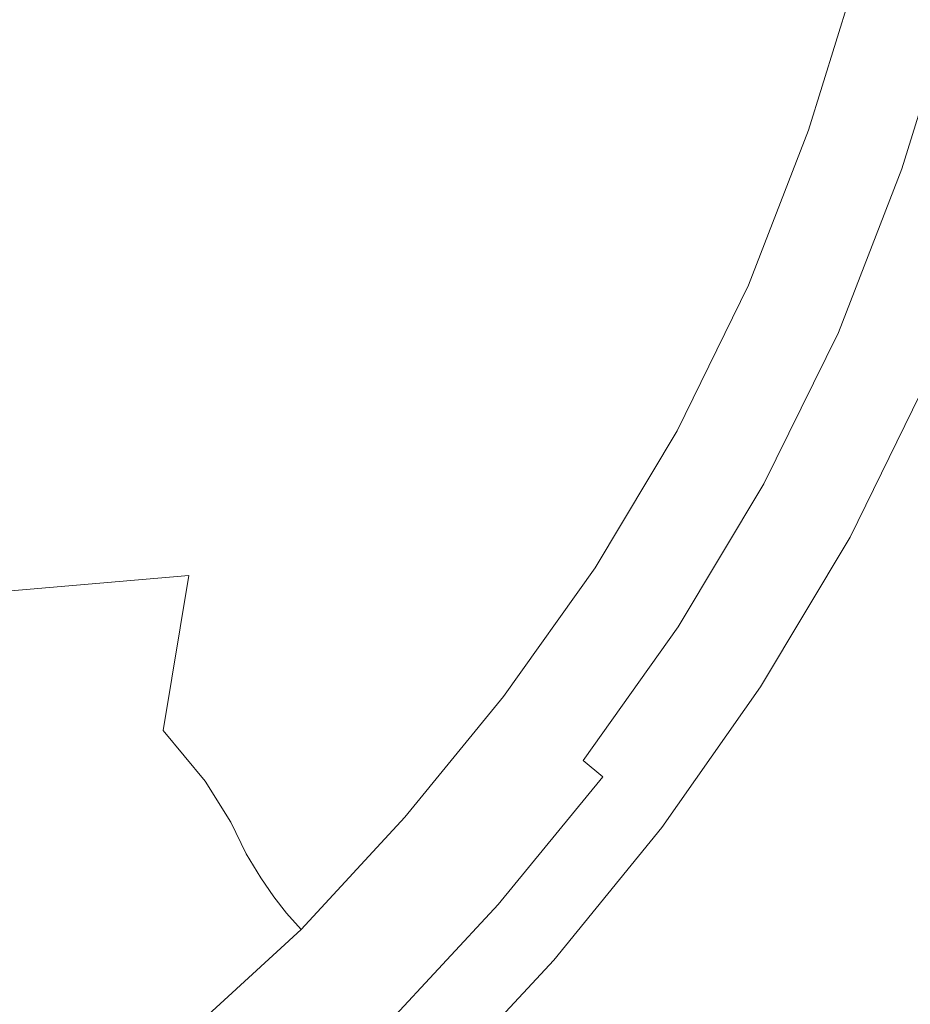
# Model space of a CAD drawing. Extents: x -748 to 748, y -352 to 353.
# Drawn here: x 589 to 693, y -228 to -113 of the extents above; entities that cross this region are included whole.
import ezdxf

# ---------------------------------------------------------------- set-up
doc = ezdxf.new("R2010")
doc.units = 0
doc.header["$LTSCALE"] = 500
doc.header["$MEASUREMENT"] = 0
doc.layers.add('SEKWANA', color=7, linetype='Continuous')

msp = doc.modelspace()

# ---------------------------------------------------------------- linework, layer by layer
at = {"layer": 'SEKWANA', "lineweight": 0}
for points, invisible_edges in [([(659.1, -114.2, 134.6), (654.5, -94, 99), (649.2, -109.9, 99), (659.1, -114.2, 134.6)], 15), ([(654.5, -94, 99), (659.1, -114.2, 134.6), (664.6, -97.6, 134.6), (654.5, -94, 99)], 15), ([(573.7, -95.5, -119), (587.4, -115.8, -68.8), (593.1, -103.4, -68.8), (573.7, -95.5, -119)], 15), ([(659.1, -114.2, 134.6), (671.1, -100.3, 158.1), (664.6, -97.6, 134.6), (659.1, -114.2, 134.6)], 15), ([(671.1, -100.3, 158.1), (659.1, -114.2, 134.6), (665.6, -117.4, 158.1), (671.1, -100.3, 158.1)], 15), ([(669.6, -119.7, 172.8), (671.1, -100.3, 158.1), (665.6, -117.4, 158.1), (669.6, -119.7, 172.8)], 15), ([(671.1, -100.3, 158.1), (669.6, -119.7, 172.8), (675, -102.1, 172.8), (671.1, -100.3, 158.1)], 15), ([(669.6, -119.7, 172.8), (677.7, -103.5, 182.2), (675, -102.1, 172.8), (669.6, -119.7, 172.8)], 15), ([(587.4, -115.8, -68.8), (612, -111.4, -10.4), (593.1, -103.4, -68.8), (587.4, -115.8, -68.8)], 15), ([(634.8, -104.2, 48.1), (612, -111.4, -10.4), (628.9, -118.8, 48.1), (634.8, -104.2, 48.1)], 15), ([(643, -125.3, 99), (634.8, -104.2, 48.1), (628.9, -118.8, 48.1), (643, -125.3, 99)], 15), ([(634.8, -104.2, 48.1), (643, -125.3, 99), (649.2, -109.9, 99), (634.8, -104.2, 48.1)], 15), ([(677.7, -103.5, 182.2), (669.6, -119.7, 172.8), (672.3, -121.5, 182.1), (677.7, -103.5, 182.2)], 15), ([(674.5, -122.8, 189.3), (677.7, -103.5, 182.2), (672.3, -121.5, 182.1), (674.5, -122.8, 189.3)], 15), ([(677.7, -103.5, 182.2), (674.5, -122.8, 189.3), (680.1, -104.5, 189.4), (677.7, -103.5, 182.2)], 15), ([(674.5, -122.8, 189.3), (682.3, -105.4, 194.9), (680.1, -104.5, 189.4), (674.5, -122.8, 189.3)], 15), ([(682.3, -105.4, 194.9), (674.5, -122.8, 189.3), (676.7, -123.8, 194.8), (682.3, -105.4, 194.9)], 15), ([(678.8, -124.8, 198.8), (682.3, -105.4, 194.9), (676.7, -123.8, 194.8), (678.8, -124.8, 198.8)], 15), ([(682.3, -105.4, 194.9), (678.8, -124.8, 198.8), (684.5, -106.2, 198.9), (682.3, -105.4, 194.9)], 15), ([(678.8, -124.8, 198.8), (686.9, -107, 201.7), (684.5, -106.2, 198.9), (678.8, -124.8, 198.8)], 15), ([(686.9, -107, 201.7), (678.8, -124.8, 198.8), (681.1, -125.7, 201.4), (686.9, -107, 201.7)], 11), ([(683.7, -126.7, 203.2), (686.9, -107, 201.7), (681.1, -125.7, 201.4), (683.7, -126.7, 203.2)], 15), ([(686.9, -107, 201.7), (683.7, -126.7, 203.2), (689.5, -107.8, 203.4), (686.9, -107, 201.7)], 15), ([(683.7, -126.7, 203.2), (692.3, -108.7, 204.3), (689.5, -107.8, 203.4), (683.7, -126.7, 203.2)], 15), ([(692.3, -108.7, 204.3), (683.7, -126.7, 203.2), (686.4, -127.9, 203.9), (692.3, -108.7, 204.3)], 15), ([(689.2, -129, 203.6), (692.3, -108.7, 204.3), (686.4, -127.9, 203.9), (689.2, -129, 203.6)], 15), ([(692.3, -108.7, 204.3), (689.2, -129, 203.6), (695.2, -109.6, 203.8), (692.3, -108.7, 204.3)], 15), ([(643, -125.3, 99), (659.1, -114.2, 134.6), (649.2, -109.9, 99), (643, -125.3, 99)], 15), ([(689.2, -129, 203.6), (698.1, -110.5, 202.4), (695.2, -109.6, 203.8), (689.2, -129, 203.6)], 15), ([(612, -111.4, -10.4), (587.4, -115.8, -68.8), (605.7, -124.5, -10.4), (612, -111.4, -10.4)], 15), ([(622.2, -132.6, 48.1), (612, -111.4, -10.4), (605.7, -124.5, -10.4), (622.2, -132.6, 48.1)], 15), ([(612, -111.4, -10.4), (622.2, -132.6, 48.1), (628.9, -118.8, 48.1), (612, -111.4, -10.4)], 15), ([(698.1, -110.5, 202.4), (689.2, -129, 203.6), (692, -130.2, 202.2), (698.1, -110.5, 202.4)], 15), ([(694.7, -131.3, 199.4), (698.1, -110.5, 202.4), (692, -130.2, 202.2), (694.7, -131.3, 199.4)], 13), ([(659.1, -114.2, 134.6), (643, -125.3, 99), (652.6, -130.2, 134.6), (659.1, -114.2, 134.6)], 15), ([(659, -134, 158.1), (659.1, -114.2, 134.6), (652.6, -130.2, 134.6), (659, -134, 158.1)], 15), ([(659.1, -114.2, 134.6), (659, -134, 158.1), (665.6, -117.4, 158.1), (659.1, -114.2, 134.6)], 15), ([(598.6, -136.9, -10.4), (587.4, -115.8, -68.8), (580.9, -127.4, -68.8), (598.6, -136.9, -10.4)], 15), ([(587.4, -115.8, -68.8), (598.6, -136.9, -10.4), (605.7, -124.5, -10.4), (587.4, -115.8, -68.8)], 15), ([(659, -134, 158.1), (669.6, -119.7, 172.8), (665.6, -117.4, 158.1), (659, -134, 158.1)], 15), ([(622.2, -132.6, 48.1), (643, -125.3, 99), (628.9, -118.8, 48.1), (622.2, -132.6, 48.1)], 15), ([(669.6, -119.7, 172.8), (659, -134, 158.1), (662.9, -136.7, 172.7), (669.6, -119.7, 172.8)], 15), ([(665.6, -138.8, 182.1), (669.6, -119.7, 172.8), (662.9, -136.7, 172.7), (665.6, -138.8, 182.1)], 15), ([(669.6, -119.7, 172.8), (665.6, -138.8, 182.1), (672.3, -121.5, 182.1), (669.6, -119.7, 172.8)], 15), ([(665.6, -138.8, 182.1), (674.5, -122.8, 189.3), (672.3, -121.5, 182.1), (665.6, -138.8, 182.1)], 15), ([(674.5, -122.8, 189.3), (665.6, -138.8, 182.1), (667.8, -140.3, 189.2), (674.5, -122.8, 189.3)], 15), ([(669.9, -141.6, 194.7), (674.5, -122.8, 189.3), (667.8, -140.3, 189.2), (669.9, -141.6, 194.7)], 15), ([(674.5, -122.8, 189.3), (669.9, -141.6, 194.7), (676.7, -123.8, 194.8), (674.5, -122.8, 189.3)], 15), ([(669.9, -141.6, 194.7), (678.8, -124.8, 198.8), (676.7, -123.8, 194.8), (669.9, -141.6, 194.7)], 15), ([(598.6, -136.9, -10.4), (622.2, -132.6, 48.1), (605.7, -124.5, -10.4), (598.6, -136.9, -10.4)], 15), ([(678.8, -124.8, 198.8), (669.9, -141.6, 194.7), (672, -142.7, 198.5), (678.8, -124.8, 198.8)], 15), ([(674.1, -143.8, 201.2), (678.8, -124.8, 198.8), (672, -142.7, 198.5), (674.1, -143.8, 201.2)], 15), ([(678.8, -124.8, 198.8), (674.1, -143.8, 201.2), (681.1, -125.7, 201.4), (678.8, -124.8, 198.8)], 13), ([(643, -125.3, 99), (622.2, -132.6, 48.1), (635.7, -139.8, 99), (643, -125.3, 99)], 15), ([(645.1, -145.2, 134.6), (643, -125.3, 99), (635.7, -139.8, 99), (645.1, -145.2, 134.6)], 15), ([(643, -125.3, 99), (645.1, -145.2, 134.6), (652.6, -130.2, 134.6), (643, -125.3, 99)], 15), ([(674.1, -143.8, 201.2), (683.7, -126.7, 203.2), (681.1, -125.7, 201.4), (674.1, -143.8, 201.2)], 15), ([(573.6, -138.5, -68.8), (598.6, -136.9, -10.4), (580.9, -127.4, -68.8), (573.6, -138.5, -68.8)], 15), ([(683.7, -126.7, 203.2), (674.1, -143.8, 201.2), (676.5, -145, 202.9), (683.7, -126.7, 203.2)], 15), ([(679.2, -146.4, 203.6), (683.7, -126.7, 203.2), (676.5, -145, 202.9), (679.2, -146.4, 203.6)], 15), ([(683.7, -126.7, 203.2), (679.2, -146.4, 203.6), (686.4, -127.9, 203.9), (683.7, -126.7, 203.2)], 15), ([(679.2, -146.4, 203.6), (689.2, -129, 203.6), (686.4, -127.9, 203.9), (679.2, -146.4, 203.6)], 15), ([(689.2, -129, 203.6), (679.2, -146.4, 203.6), (681.9, -147.8, 203.3), (689.2, -129, 203.6)], 15), ([(684.6, -149.3, 201.8), (689.2, -129, 203.6), (681.9, -147.8, 203.3), (684.6, -149.3, 201.8)], 15), ([(689.2, -129, 203.6), (684.6, -149.3, 201.8), (692, -130.2, 202.2), (689.2, -129, 203.6)], 15), ([(645.1, -145.2, 134.6), (659, -134, 158.1), (652.6, -130.2, 134.6), (645.1, -145.2, 134.6)], 15), ([(684.6, -149.3, 201.8), (694.7, -131.3, 199.4), (692, -130.2, 202.2), (684.6, -149.3, 201.8)], 11), ([(694.7, -131.3, 199.4), (684.6, -149.3, 201.8), (687.3, -150.6, 199.2), (694.7, -131.3, 199.4)], 15), ([(689.7, -151.8, 196.1), (694.7, -131.3, 199.4), (687.3, -150.6, 199.2), (689.7, -151.8, 196.1)], 15), ([(694.7, -131.3, 199.4), (689.7, -151.8, 196.1), (697.2, -132.4, 196.2), (694.7, -131.3, 199.4)], 15), ([(622.2, -132.6, 48.1), (598.6, -136.9, -10.4), (614.6, -145.6, 48.1), (622.2, -132.6, 48.1)], 15), ([(627.6, -153.3, 99), (622.2, -132.6, 48.1), (614.6, -145.6, 48.1), (627.6, -153.3, 99)], 15), ([(622.2, -132.6, 48.1), (627.6, -153.3, 99), (635.7, -139.8, 99), (622.2, -132.6, 48.1)], 15), ([(689.7, -151.8, 196.1), (699.4, -133.4, 192.9), (697.2, -132.4, 196.2), (689.7, -151.8, 196.1)], 15), ([(659, -134, 158.1), (645.1, -145.2, 134.6), (651.2, -149.5, 158.1), (659, -134, 158.1)], 15), ([(655, -152.7, 172.7), (659, -134, 158.1), (651.2, -149.5, 158.1), (655, -152.7, 172.7)], 15), ([(659, -134, 158.1), (655, -152.7, 172.7), (662.9, -136.7, 172.7), (659, -134, 158.1)], 15), ([(699.4, -133.4, 192.9), (689.7, -151.8, 196.1), (691.9, -153, 192.8), (699.4, -133.4, 192.9)], 15), ([(693.7, -153.9, 190.1), (699.4, -133.4, 192.9), (691.9, -153, 192.8), (693.7, -153.9, 190.1)], 15), ([(655, -152.7, 172.7), (665.6, -138.8, 182.1), (662.9, -136.7, 172.7), (655, -152.7, 172.7)], 15), ([(598.6, -136.9, -10.4), (573.6, -138.5, -68.8), (590.7, -148.5, -10.4), (598.6, -136.9, -10.4)], 15), ([(606.1, -157.8, 48.1), (598.6, -136.9, -10.4), (590.7, -148.5, -10.4), (606.1, -157.8, 48.1)], 15), ([(598.6, -136.9, -10.4), (606.1, -157.8, 48.1), (614.6, -145.6, 48.1), (598.6, -136.9, -10.4)], 15), ([(573.6, -138.5, -68.8), (581.9, -159.3, -10.4), (590.7, -148.5, -10.4), (573.6, -138.5, -68.8)], 15), ([(665.6, -138.8, 182.1), (655, -152.7, 172.7), (657.6, -155, 182), (665.6, -138.8, 182.1)], 15), ([(659.7, -156.8, 189.1), (665.6, -138.8, 182.1), (657.6, -155, 182), (659.7, -156.8, 189.1)], 15), ([(665.6, -138.8, 182.1), (659.7, -156.8, 189.1), (667.8, -140.3, 189.2), (665.6, -138.8, 182.1)], 15), ([(627.6, -153.3, 99), (645.1, -145.2, 134.6), (635.7, -139.8, 99), (627.6, -153.3, 99)], 15), ([(659.7, -156.8, 189.1), (669.9, -141.6, 194.7), (667.8, -140.3, 189.2), (659.7, -156.8, 189.1)], 15), ([(669.9, -141.6, 194.7), (659.7, -156.8, 189.1), (661.7, -158.3, 194.5), (669.9, -141.6, 194.7)], 15), ([(663.7, -159.5, 198.3), (669.9, -141.6, 194.7), (661.7, -158.3, 194.5), (663.7, -159.5, 198.3)], 15), ([(669.9, -141.6, 194.7), (663.7, -159.5, 198.3), (672, -142.7, 198.5), (669.9, -141.6, 194.7)], 15), ([(663.7, -159.5, 198.3), (674.1, -143.8, 201.2), (672, -142.7, 198.5), (663.7, -159.5, 198.3)], 15), ([(674.1, -143.8, 201.2), (663.7, -159.5, 198.3), (665.8, -160.8, 200.9), (674.1, -143.8, 201.2)], 11), ([(668.1, -162.3, 202.6), (674.1, -143.8, 201.2), (665.8, -160.8, 200.9), (668.1, -162.3, 202.6)], 15), ([(674.1, -143.8, 201.2), (668.1, -162.3, 202.6), (676.5, -145, 202.9), (674.1, -143.8, 201.2)], 15), ([(606.1, -157.8, 48.1), (627.6, -153.3, 99), (614.6, -145.6, 48.1), (606.1, -157.8, 48.1)], 15), ([(645.1, -145.2, 134.6), (627.6, -153.3, 99), (636.6, -159.3, 134.6), (645.1, -145.2, 134.6)], 15), ([(642.4, -164.1, 158), (645.1, -145.2, 134.6), (636.6, -159.3, 134.6), (642.4, -164.1, 158)], 15), ([(645.1, -145.2, 134.6), (642.4, -164.1, 158), (651.2, -149.5, 158.1), (645.1, -145.2, 134.6)], 15), ([(668.1, -162.3, 202.6), (679.2, -146.4, 203.6), (676.5, -145, 202.9), (668.1, -162.3, 202.6)], 15), ([(679.2, -146.4, 203.6), (668.1, -162.3, 202.6), (670.7, -163.8, 203.3), (679.2, -146.4, 203.6)], 15), ([(673.2, -165.4, 203), (679.2, -146.4, 203.6), (670.7, -163.8, 203.3), (673.2, -165.4, 203)], 15), ([(679.2, -146.4, 203.6), (673.2, -165.4, 203), (681.9, -147.8, 203.3), (679.2, -146.4, 203.6)], 15), ([(673.2, -165.4, 203), (684.6, -149.3, 201.8), (681.9, -147.8, 203.3), (673.2, -165.4, 203)], 15), ([(581.9, -159.3, -10.4), (606.1, -157.8, 48.1), (590.7, -148.5, -10.4), (581.9, -159.3, -10.4)], 15), ([(684.6, -149.3, 201.8), (673.2, -165.4, 203), (675.9, -167, 201.6), (684.6, -149.3, 201.8)], 15), ([(678.4, -168.6, 199), (684.6, -149.3, 201.8), (675.9, -167, 201.6), (678.4, -168.6, 199)], 13), ([(684.6, -149.3, 201.8), (678.4, -168.6, 199), (687.3, -150.6, 199.2), (684.6, -149.3, 201.8)], 15), ([(642.4, -164.1, 158), (655, -152.7, 172.7), (651.2, -149.5, 158.1), (642.4, -164.1, 158)], 15), ([(678.4, -168.6, 199), (689.7, -151.8, 196.1), (687.3, -150.6, 199.2), (678.4, -168.6, 199)], 15), ([(655, -152.7, 172.7), (642.4, -164.1, 158), (646, -167.6, 172.7), (655, -152.7, 172.7)], 15), ([(648.4, -170.3, 182), (655, -152.7, 172.7), (646, -167.6, 172.7), (648.4, -170.3, 182)], 15), ([(655, -152.7, 172.7), (648.4, -170.3, 182), (657.6, -155, 182), (655, -152.7, 172.7)], 15), ([(689.7, -151.8, 196.1), (678.4, -168.6, 199), (680.7, -170, 195.9), (689.7, -151.8, 196.1)], 15), ([(682.8, -171.3, 192.7), (689.7, -151.8, 196.1), (680.7, -170, 195.9), (682.8, -171.3, 192.7)], 15), ([(689.7, -151.8, 196.1), (682.8, -171.3, 192.7), (691.9, -153, 192.8), (689.7, -151.8, 196.1)], 15), ([(627.6, -153.3, 99), (606.1, -157.8, 48.1), (618.6, -166, 99), (627.6, -153.3, 99)], 15), ([(627.1, -172.4, 134.6), (627.6, -153.3, 99), (618.6, -166, 99), (627.1, -172.4, 134.6)], 15), ([(627.6, -153.3, 99), (627.1, -172.4, 134.6), (636.6, -159.3, 134.6), (627.6, -153.3, 99)], 15), ([(682.8, -171.3, 192.7), (693.7, -153.9, 190.1), (691.9, -153, 192.8), (682.8, -171.3, 192.7)], 15), ([(693.7, -153.9, 190.1), (682.8, -171.3, 192.7), (684.6, -172.3, 190), (693.7, -153.9, 190.1)], 15), ([(686, -173.2, 188.4), (693.7, -153.9, 190.1), (684.6, -172.3, 190), (686, -173.2, 188.4)], 15), ([(693.7, -153.9, 190.1), (686, -173.2, 188.4), (695.1, -154.6, 188.4), (693.7, -153.9, 190.1)], 13), ([(648.4, -170.3, 182), (659.7, -156.8, 189.1), (657.6, -155, 182), (648.4, -170.3, 182)], 15), ([(686, -173.2, 188.4), (696.7, -155.2, 187.5), (695.1, -154.6, 188.4), (686, -173.2, 188.4)], 15), ([(696.7, -155.2, 187.5), (686, -173.2, 188.4), (687.6, -173.8, 187.5), (696.7, -155.2, 187.5)], 15), ([(690, -174.4, 187.3), (696.7, -155.2, 187.5), (687.6, -173.8, 187.5), (690, -174.4, 187.3)], 15), ([(696.7, -155.2, 187.5), (690, -174.4, 187.3), (699, -155.9, 187.3), (696.7, -155.2, 187.5)], 15), ([(690, -174.4, 187.3), (702.7, -156.7, 187.3), (699, -155.9, 187.3), (690, -174.4, 187.3)], 15), ([(659.7, -156.8, 189.1), (648.4, -170.3, 182), (650.5, -172.3, 189), (659.7, -156.8, 189.1)], 15), ([(652.3, -173.9, 194.2), (659.7, -156.8, 189.1), (650.5, -172.3, 189), (652.3, -173.9, 194.2)], 15), ([(659.7, -156.8, 189.1), (652.3, -173.9, 194.2), (661.7, -158.3, 194.5), (659.7, -156.8, 189.1)], 15), ([(702.7, -156.7, 187.3), (690, -174.4, 187.3), (693.9, -174.9, 187.3), (702.7, -156.7, 187.3)], 15), ([(606.1, -157.8, 48.1), (581.9, -159.3, -10.4), (596.7, -169.1, 48.1), (606.1, -157.8, 48.1)], 15), ([(608.8, -177.7, 99), (606.1, -157.8, 48.1), (596.7, -169.1, 48.1), (608.8, -177.7, 99)], 15), ([(606.1, -157.8, 48.1), (608.8, -177.7, 99), (618.6, -166, 99), (606.1, -157.8, 48.1)], 15), ([(652.3, -173.9, 194.2), (663.7, -159.5, 198.3), (661.7, -158.3, 194.5), (652.3, -173.9, 194.2)], 15), ([(581.9, -159.3, -10.4), (586.6, -179.6, 48.1), (596.7, -169.1, 48.1), (581.9, -159.3, -10.4)], 15), ([(627.1, -172.4, 134.6), (642.4, -164.1, 158), (636.6, -159.3, 134.6), (627.1, -172.4, 134.6)], 15), ([(663.7, -159.5, 198.3), (652.3, -173.9, 194.2), (654.2, -175.4, 198), (663.7, -159.5, 198.3)], 15), ([(656.2, -176.8, 200.5), (663.7, -159.5, 198.3), (654.2, -175.4, 198), (656.2, -176.8, 200.5)], 15), ([(663.7, -159.5, 198.3), (656.2, -176.8, 200.5), (665.8, -160.8, 200.9), (663.7, -159.5, 198.3)], 13), ([(656.2, -176.8, 200.5), (668.1, -162.3, 202.6), (665.8, -160.8, 200.9), (656.2, -176.8, 200.5)], 15), ([(668.1, -162.3, 202.6), (656.2, -176.8, 200.5), (658.4, -178.4, 202.2), (668.1, -162.3, 202.6)], 15), ([(660.9, -180.1, 202.9), (668.1, -162.3, 202.6), (658.4, -178.4, 202.2), (660.9, -180.1, 202.9)], 15), ([(668.1, -162.3, 202.6), (660.9, -180.1, 202.9), (670.7, -163.8, 203.3), (668.1, -162.3, 202.6)], 15), ([(642.4, -164.1, 158), (627.1, -172.4, 134.6), (632.7, -177.6, 158), (642.4, -164.1, 158)], 15), ([(636.1, -181.6, 172.7), (642.4, -164.1, 158), (632.7, -177.6, 158), (636.1, -181.6, 172.7)], 15), ([(642.4, -164.1, 158), (636.1, -181.6, 172.7), (646, -167.6, 172.7), (642.4, -164.1, 158)], 15), ([(660.9, -180.1, 202.9), (673.2, -165.4, 203), (670.7, -163.8, 203.3), (660.9, -180.1, 202.9)], 15), ([(673.2, -165.4, 203), (660.9, -180.1, 202.9), (663.4, -181.9, 202.6), (673.2, -165.4, 203)], 15), ([(665.9, -183.7, 201.2), (673.2, -165.4, 203), (663.4, -181.9, 202.6), (665.9, -183.7, 201.2)], 15), ([(673.2, -165.4, 203), (665.9, -183.7, 201.2), (675.9, -167, 201.6), (673.2, -165.4, 203)], 15), ([(608.8, -177.7, 99), (627.1, -172.4, 134.6), (618.6, -166, 99), (608.8, -177.7, 99)], 15), ([(636.1, -181.6, 172.7), (648.4, -170.3, 182), (646, -167.6, 172.7), (636.1, -181.6, 172.7)], 15), ([(665.9, -183.7, 201.2), (678.4, -168.6, 199), (675.9, -167, 201.6), (665.9, -183.7, 201.2)], 11), ([(678.4, -168.6, 199), (665.9, -183.7, 201.2), (668.3, -185.4, 198.8), (678.4, -168.6, 199)], 15), ([(670.6, -187, 195.6), (678.4, -168.6, 199), (668.3, -185.4, 198.8), (670.6, -187, 195.6)], 15), ([(678.4, -168.6, 199), (670.6, -187, 195.6), (680.7, -170, 195.9), (678.4, -168.6, 199)], 15), ([(586.6, -179.6, 48.1), (608.8, -177.7, 99), (596.7, -169.1, 48.1), (586.6, -179.6, 48.1)], 14), ([(670.6, -187, 195.6), (682.8, -171.3, 192.7), (680.7, -170, 195.9), (670.6, -187, 195.6)], 15), ([(648.4, -170.3, 182), (636.1, -181.6, 172.7), (638.3, -184.6, 181.9), (648.4, -170.3, 182)], 15), ([(640.2, -186.8, 188.8), (648.4, -170.3, 182), (638.3, -184.6, 181.9), (640.2, -186.8, 188.8)], 15), ([(648.4, -170.3, 182), (640.2, -186.8, 188.8), (650.5, -172.3, 189), (648.4, -170.3, 182)], 15), ([(627.1, -172.4, 134.6), (608.8, -177.7, 99), (616.9, -184.6, 134.6), (627.1, -172.4, 134.6)], 15), ([(622.1, -190.1, 158), (627.1, -172.4, 134.6), (616.9, -184.6, 134.6), (622.1, -190.1, 158)], 15), ([(627.1, -172.4, 134.6), (622.1, -190.1, 158), (632.7, -177.6, 158), (627.1, -172.4, 134.6)], 15), ([(640.2, -186.8, 188.8), (652.3, -173.9, 194.2), (650.5, -172.3, 189), (640.2, -186.8, 188.8)], 15), ([(682.8, -171.3, 192.7), (670.6, -187, 195.6), (672.6, -188.5, 192.6), (682.8, -171.3, 192.7)], 15), ([(674.2, -189.7, 190), (682.8, -171.3, 192.7), (672.6, -188.5, 192.6), (674.2, -189.7, 190)], 15), ([(682.8, -171.3, 192.7), (674.2, -189.7, 190), (684.6, -172.3, 190), (682.8, -171.3, 192.7)], 15), ([(674.2, -189.7, 190), (686, -173.2, 188.4), (684.6, -172.3, 190), (674.2, -189.7, 190)], 15), ([(686, -173.2, 188.4), (674.2, -189.7, 190), (675.5, -190.7, 188.4), (686, -173.2, 188.4)], 11), ([(677.1, -191.5, 187.5), (686, -173.2, 188.4), (675.5, -190.7, 188.4), (677.1, -191.5, 187.5)], 15), ([(686, -173.2, 188.4), (677.1, -191.5, 187.5), (687.6, -173.8, 187.5), (686, -173.2, 188.4)], 15), ([(652.3, -173.9, 194.2), (640.2, -186.8, 188.8), (641.9, -188.6, 194), (652.3, -173.9, 194.2)], 15), ([(643.7, -190.3, 197.5), (652.3, -173.9, 194.2), (641.9, -188.6, 194), (643.7, -190.3, 197.5)], 15), ([(652.3, -173.9, 194.2), (643.7, -190.3, 197.5), (654.2, -175.4, 198), (652.3, -173.9, 194.2)], 15), ([(677.1, -191.5, 187.5), (690, -174.4, 187.3), (687.6, -173.8, 187.5), (677.1, -191.5, 187.5)], 15), ([(690, -174.4, 187.3), (677.1, -191.5, 187.5), (679.7, -192, 187.3), (690, -174.4, 187.3)], 15), ([(684, -192.4, 187.3), (690, -174.4, 187.3), (679.7, -192, 187.3), (684, -192.4, 187.3)], 15), ([(690, -174.4, 187.3), (684, -192.4, 187.3), (693.9, -174.9, 187.3), (690, -174.4, 187.3)], 15), ([(643.7, -190.3, 197.5), (656.2, -176.8, 200.5), (654.2, -175.4, 198), (643.7, -190.3, 197.5)], 15), ([(684, -192.4, 187.3), (700, -175.5, 187.3), (693.9, -174.9, 187.3), (684, -192.4, 187.3)], 15), ([(700, -175.5, 187.3), (684, -192.4, 187.3), (690.6, -192.8, 187.3), (700, -175.5, 187.3)], 15), ([(698.6, -193.3, 187.3), (700, -175.5, 187.3), (690.6, -192.8, 187.3), (698.6, -193.3, 187.3)], 15), ([(656.2, -176.8, 200.5), (643.7, -190.3, 197.5), (645.5, -191.8, 200.1), (656.2, -176.8, 200.5)], 11), ([(647.7, -193.6, 201.6), (656.2, -176.8, 200.5), (645.5, -191.8, 200.1), (647.7, -193.6, 201.6)], 15), ([(656.2, -176.8, 200.5), (647.7, -193.6, 201.6), (658.4, -178.4, 202.2), (656.2, -176.8, 200.5)], 15), ([(608.8, -177.7, 99), (586.6, -179.6, 48.1), (598.1, -188.4, 99), (608.8, -177.7, 99)], 15), ([(605.8, -195.8, 134.6), (608.8, -177.7, 99), (598.1, -188.4, 99), (605.8, -195.8, 134.6)], 14), ([(608.8, -177.7, 99), (605.8, -195.8, 134.6), (616.9, -184.6, 134.6), (608.8, -177.7, 99)], 15), ([(622.1, -190.1, 158), (636.1, -181.6, 172.7), (632.7, -177.6, 158), (622.1, -190.1, 158)], 15), ([(647.7, -193.6, 201.6), (660.9, -180.1, 202.9), (658.4, -178.4, 202.2), (647.7, -193.6, 201.6)], 15), ([(586.6, -179.6, 48.1), (586.5, -198.4, 99), (598.1, -188.4, 99), (586.6, -179.6, 48.1)], 15), ([(660.9, -180.1, 202.9), (647.7, -193.6, 201.6), (650, -195.4, 202.4), (660.9, -180.1, 202.9)], 15), ([(652.4, -197.4, 202.2), (660.9, -180.1, 202.9), (650, -195.4, 202.4), (652.4, -197.4, 202.2)], 15), ([(660.9, -180.1, 202.9), (652.4, -197.4, 202.2), (663.4, -181.9, 202.6), (660.9, -180.1, 202.9)], 15), ([(636.1, -181.6, 172.7), (622.1, -190.1, 158), (625.2, -194.5, 172.6), (636.1, -181.6, 172.7)], 15), ([(627.2, -197.9, 181.8), (636.1, -181.6, 172.7), (625.2, -194.5, 172.6), (627.2, -197.9, 181.8)], 15), ([(636.1, -181.6, 172.7), (627.2, -197.9, 181.8), (638.3, -184.6, 181.9), (636.1, -181.6, 172.7)], 15), ([(652.4, -197.4, 202.2), (665.9, -183.7, 201.2), (663.4, -181.9, 202.6), (652.4, -197.4, 202.2)], 15), ([(665.9, -183.7, 201.2), (652.4, -197.4, 202.2), (654.8, -199.3, 200.9), (665.9, -183.7, 201.2)], 15), ([(657.1, -201.2, 198.5), (665.9, -183.7, 201.2), (654.8, -199.3, 200.9), (657.1, -201.2, 198.5)], 13), ([(665.9, -183.7, 201.2), (657.1, -201.2, 198.5), (668.3, -185.4, 198.8), (665.9, -183.7, 201.2)], 15), ([(605.8, -195.8, 134.6), (622.1, -190.1, 158), (616.9, -184.6, 134.6), (605.8, -195.8, 134.6)], 15), ([(627.2, -197.9, 181.8), (640.2, -186.8, 188.8), (638.3, -184.6, 181.9), (627.2, -197.9, 181.8)], 15), ([(657.1, -201.2, 198.5), (670.6, -187, 195.6), (668.3, -185.4, 198.8), (657.1, -201.2, 198.5)], 15), ([(640.2, -186.8, 188.8), (627.2, -197.9, 181.8), (629, -200.4, 188.6), (640.2, -186.8, 188.8)], 15), ([(630.6, -202.4, 193.6), (640.2, -186.8, 188.8), (629, -200.4, 188.6), (630.6, -202.4, 193.6)], 15), ([(640.2, -186.8, 188.8), (630.6, -202.4, 193.6), (641.9, -188.6, 194), (640.2, -186.8, 188.8)], 15), ([(670.6, -187, 195.6), (657.1, -201.2, 198.5), (659.2, -203, 195.4), (670.6, -187, 195.6)], 15), ([(661.1, -204.7, 192.4), (670.6, -187, 195.6), (659.2, -203, 195.4), (661.1, -204.7, 192.4)], 15), ([(670.6, -187, 195.6), (661.1, -204.7, 192.4), (672.6, -188.5, 192.6), (670.6, -187, 195.6)], 15), ([(586.5, -198.4, 99), (605.8, -195.8, 134.6), (598.1, -188.4, 99), (586.5, -198.4, 99)], 15), ([(661.1, -204.7, 192.4), (674.2, -189.7, 190), (672.6, -188.5, 192.6), (661.1, -204.7, 192.4)], 15), ([(630.6, -202.4, 193.6), (643.7, -190.3, 197.5), (641.9, -188.6, 194), (630.6, -202.4, 193.6)], 15), ([(622.1, -190.1, 158), (605.8, -195.8, 134.6), (610.7, -201.7, 158), (622.1, -190.1, 158)], 15), ([(613.7, -206.5, 172.6), (622.1, -190.1, 158), (610.7, -201.7, 158), (613.7, -206.5, 172.6)], 11), ([(622.1, -190.1, 158), (613.7, -206.5, 172.6), (625.2, -194.5, 172.6), (622.1, -190.1, 158)], 15), ([(643.7, -190.3, 197.5), (630.6, -202.4, 193.6), (632.3, -204.1, 197.2), (643.7, -190.3, 197.5)], 15), ([(634, -205.9, 199.5), (643.7, -190.3, 197.5), (632.3, -204.1, 197.2), (634, -205.9, 199.5)], 15), ([(643.7, -190.3, 197.5), (634, -205.9, 199.5), (645.5, -191.8, 200.1), (643.7, -190.3, 197.5)], 13), ([(674.2, -189.7, 190), (661.1, -204.7, 192.4), (662.7, -206.1, 189.9), (674.2, -189.7, 190)], 15), ([(664, -207.1, 188.3), (674.2, -189.7, 190), (662.7, -206.1, 189.9), (664, -207.1, 188.3)], 15), ([(674.2, -189.7, 190), (664, -207.1, 188.3), (675.5, -190.7, 188.4), (674.2, -189.7, 190)], 15), ([(664, -207.1, 188.3), (677.1, -191.5, 187.5), (675.5, -190.7, 188.4), (664, -207.1, 188.3)], 11), ([(634, -205.9, 199.5), (647.7, -193.6, 201.6), (645.5, -191.8, 200.1), (634, -205.9, 199.5)], 15), ([(677.1, -191.5, 187.5), (664, -207.1, 188.3), (665.6, -207.9, 187.5), (677.1, -191.5, 187.5)], 15), ([(668.4, -208.5, 187.3), (677.1, -191.5, 187.5), (665.6, -207.9, 187.5), (668.4, -208.5, 187.3)], 15), ([(677.1, -191.5, 187.5), (668.4, -208.5, 187.3), (679.7, -192, 187.3), (677.1, -191.5, 187.5)], 15), ([(668.4, -208.5, 187.3), (684, -192.4, 187.3), (679.7, -192, 187.3), (668.4, -208.5, 187.3)], 15), ([(684, -192.4, 187.3), (668.4, -208.5, 187.3), (672.9, -208.9, 187.3), (684, -192.4, 187.3)], 15), ([(680.1, -209.2, 187.3), (684, -192.4, 187.3), (672.9, -208.9, 187.3), (680.1, -209.2, 187.3)], 15), ([(684, -192.4, 187.3), (680.1, -209.2, 187.3), (690.6, -192.8, 187.3), (684, -192.4, 187.3)], 15), ([(680.1, -209.2, 187.3), (698.6, -193.3, 187.3), (690.6, -192.8, 187.3), (680.1, -209.2, 187.3)], 15), ([(647.7, -193.6, 201.6), (634, -205.9, 199.5), (636, -207.7, 201.1), (647.7, -193.6, 201.6)], 15), ([(638.2, -209.8, 202), (647.7, -193.6, 201.6), (636, -207.7, 201.1), (638.2, -209.8, 202)], 15), ([(647.7, -193.6, 201.6), (638.2, -209.8, 202), (650, -195.4, 202.4), (647.7, -193.6, 201.6)], 15), ([(698.6, -193.3, 187.3), (680.1, -209.2, 187.3), (689.2, -209.4, 187.3), (698.6, -193.3, 187.3)], 15), ([(699.1, -209.6, 187.3), (698.6, -193.3, 187.3), (689.2, -209.4, 187.3), (699.1, -209.6, 187.3)], 15), ([(613.7, -206.5, 172.6), (627.2, -197.9, 181.8), (625.2, -194.5, 172.6), (613.7, -206.5, 172.6)], 15), ([(638.2, -209.8, 202), (652.4, -197.4, 202.2), (650, -195.4, 202.4), (638.2, -209.8, 202)], 15), ([(605.8, -195.8, 134.6), (586.5, -198.4, 99), (593.8, -206.1, 134.6), (605.8, -195.8, 134.6)], 15), ([(598.4, -212.4, 158), (605.8, -195.8, 134.6), (593.8, -206.1, 134.6), (598.4, -212.4, 158)], 15), ([(605.8, -195.8, 134.6), (598.4, -212.4, 158), (610.7, -201.7, 158), (605.8, -195.8, 134.6)], 11), ([(652.4, -197.4, 202.2), (638.2, -209.8, 202), (640.5, -211.9, 201.7), (652.4, -197.4, 202.2)], 15), ([(642.7, -214, 200.5), (652.4, -197.4, 202.2), (640.5, -211.9, 201.7), (642.7, -214, 200.5)], 15), ([(652.4, -197.4, 202.2), (642.7, -214, 200.5), (654.8, -199.3, 200.9), (652.4, -197.4, 202.2)], 15), ([(586.5, -198.4, 99), (580.8, -215.4, 134.6), (593.8, -206.1, 134.6), (586.5, -198.4, 99)], 15), ([(627.2, -197.9, 181.8), (613.7, -206.5, 172.6), (615.5, -210.2, 181.7), (627.2, -197.9, 181.8)], 13), ([(617.2, -213, 188.4), (627.2, -197.9, 181.8), (615.5, -210.2, 181.7), (617.2, -213, 188.4)], 11), ([(627.2, -197.9, 181.8), (617.2, -213, 188.4), (629, -200.4, 188.6), (627.2, -197.9, 181.8)], 15), ([(642.7, -214, 200.5), (657.1, -201.2, 198.5), (654.8, -199.3, 200.9), (642.7, -214, 200.5)], 13), ([(617.2, -213, 188.4), (630.6, -202.4, 193.6), (629, -200.4, 188.6), (617.2, -213, 188.4)], 15), ([(598.4, -212.4, 158), (613.7, -206.5, 172.6), (610.7, -201.7, 158), (598.4, -212.4, 158)], 15), ([(657.1, -201.2, 198.5), (642.7, -214, 200.5), (644.9, -216.1, 198.2), (657.1, -201.2, 198.5)], 11), ([(646.9, -218.1, 195.2), (657.1, -201.2, 198.5), (644.9, -216.1, 198.2), (646.9, -218.1, 195.2)], 15), ([(657.1, -201.2, 198.5), (646.9, -218.1, 195.2), (659.2, -203, 195.4), (657.1, -201.2, 198.5)], 15), ([(630.6, -202.4, 193.6), (617.2, -213, 188.4), (618.7, -215.2, 193.3), (630.6, -202.4, 193.6)], 15), ([(620.2, -217.1, 196.7), (630.6, -202.4, 193.6), (618.7, -215.2, 193.3), (620.2, -217.1, 196.7)], 11), ([(630.6, -202.4, 193.6), (620.2, -217.1, 196.7), (632.3, -204.1, 197.2), (630.6, -202.4, 193.6)], 15), ([(646.9, -218.1, 195.2), (661.1, -204.7, 192.4), (659.2, -203, 195.4), (646.9, -218.1, 195.2)], 15), ([(620.2, -217.1, 196.7), (634, -205.9, 199.5), (632.3, -204.1, 197.2), (620.2, -217.1, 196.7)], 15), ([(661.1, -204.7, 192.4), (646.9, -218.1, 195.2), (648.7, -219.9, 192.3), (661.1, -204.7, 192.4)], 15), ([(650.2, -221.4, 189.8), (661.1, -204.7, 192.4), (648.7, -219.9, 192.3), (650.2, -221.4, 189.8)], 15), ([(661.1, -204.7, 192.4), (650.2, -221.4, 189.8), (662.7, -206.1, 189.9), (661.1, -204.7, 192.4)], 15), ([(580.8, -215.4, 134.6), (598.4, -212.4, 158), (593.8, -206.1, 134.6), (580.8, -215.4, 134.6)], 15), ([(613.7, -206.5, 172.6), (598.4, -212.4, 158), (601.2, -217.5, 172.5), (613.7, -206.5, 172.6)], 15), ([(602.9, -221.6, 181.6), (613.7, -206.5, 172.6), (601.2, -217.5, 172.5), (602.9, -221.6, 181.6)], 15), ([(613.7, -206.5, 172.6), (602.9, -221.6, 181.6), (615.5, -210.2, 181.7), (613.7, -206.5, 172.6)], 15), ([(634, -205.9, 199.5), (620.2, -217.1, 196.7), (621.9, -219, 199), (634, -205.9, 199.5)], 9), ([(623.7, -221, 200.6), (634, -205.9, 199.5), (621.9, -219, 199), (623.7, -221, 200.6)], 15), ([(634, -205.9, 199.5), (623.7, -221, 200.6), (636, -207.7, 201.1), (634, -205.9, 199.5)], 15), ([(650.2, -221.4, 189.8), (664, -207.1, 188.3), (662.7, -206.1, 189.9), (650.2, -221.4, 189.8)], 15), ([(623.7, -221, 200.6), (638.2, -209.8, 202), (636, -207.7, 201.1), (623.7, -221, 200.6)], 15), ([(664, -207.1, 188.3), (650.2, -221.4, 189.8), (651.4, -222.6, 188.3), (664, -207.1, 188.3)], 11), ([(653, -223.4, 187.5), (664, -207.1, 188.3), (651.4, -222.6, 188.3), (653, -223.4, 187.5)], 15), ([(664, -207.1, 188.3), (653, -223.4, 187.5), (665.6, -207.9, 187.5), (664, -207.1, 188.3)], 15), ([(653, -223.4, 187.5), (668.4, -208.5, 187.3), (665.6, -207.9, 187.5), (653, -223.4, 187.5)], 15), ([(668.4, -208.5, 187.3), (653, -223.4, 187.5), (655.9, -224.1, 187.3), (668.4, -208.5, 187.3)], 15), ([(660.9, -224.5, 187.3), (668.4, -208.5, 187.3), (655.9, -224.1, 187.3), (660.9, -224.5, 187.3)], 15), ([(668.4, -208.5, 187.3), (660.9, -224.5, 187.3), (672.9, -208.9, 187.3), (668.4, -208.5, 187.3)], 15), ([(660.9, -224.5, 187.3), (680.1, -209.2, 187.3), (672.9, -208.9, 187.3), (660.9, -224.5, 187.3)], 15), ([(680.1, -209.2, 187.3), (660.9, -224.5, 187.3), (668.8, -224.8, 187.3), (680.1, -209.2, 187.3)], 15), ([(678.6, -225, 187.3), (680.1, -209.2, 187.3), (668.8, -224.8, 187.3), (678.6, -225, 187.3)], 15), ([(680.1, -209.2, 187.3), (678.6, -225, 187.3), (689.2, -209.4, 187.3), (680.1, -209.2, 187.3)], 15), ([(602.9, -221.6, 181.6), (617.2, -213, 188.4), (615.5, -210.2, 181.7), (602.9, -221.6, 181.6)], 15), ([(638.2, -209.8, 202), (623.7, -221, 200.6), (625.7, -223.2, 201.3), (638.2, -209.8, 202)], 15), ([(627.8, -225.5, 201.1), (638.2, -209.8, 202), (625.7, -223.2, 201.3), (627.8, -225.5, 201.1)], 15), ([(638.2, -209.8, 202), (627.8, -225.5, 201.1), (640.5, -211.9, 201.7), (638.2, -209.8, 202)], 15), ([(678.6, -225, 187.3), (699.1, -209.6, 187.3), (689.2, -209.4, 187.3), (678.6, -225, 187.3)], 15), ([(699.1, -209.6, 187.3), (678.6, -225, 187.3), (689.7, -225.1, 187.3), (699.1, -209.6, 187.3)], 15), ([(701.2, -225.2, 187.3), (699.1, -209.6, 187.3), (689.7, -225.1, 187.3), (701.2, -225.2, 187.3)], 15), ([(598.4, -212.4, 158), (580.8, -215.4, 134.6), (585.1, -222.2, 158), (598.4, -212.4, 158)], 15), ([(587.7, -227.7, 172.5), (598.4, -212.4, 158), (585.1, -222.2, 158), (587.7, -227.7, 172.5)], 15), ([(598.4, -212.4, 158), (587.7, -227.7, 172.5), (601.2, -217.5, 172.5), (598.4, -212.4, 158)], 15), ([(627.8, -225.5, 201.1), (642.7, -214, 200.5), (640.5, -211.9, 201.7), (627.8, -225.5, 201.1)], 15), ([(617.2, -213, 188.4), (602.9, -221.6, 181.6), (604.4, -224.7, 188.2), (617.2, -213, 188.4)], 15), ([(605.8, -227.1, 192.9), (617.2, -213, 188.4), (604.4, -224.7, 188.2), (605.8, -227.1, 192.9)], 15), ([(617.2, -213, 188.4), (605.8, -227.1, 192.9), (618.7, -215.2, 193.3), (617.2, -213, 188.4)], 11), ([(642.7, -214, 200.5), (627.8, -225.5, 201.1), (629.9, -227.8, 200), (642.7, -214, 200.5)], 15), ([(631.9, -230.1, 197.7), (642.7, -214, 200.5), (629.9, -227.8, 200), (631.9, -230.1, 197.7)], 15), ([(642.7, -214, 200.5), (631.9, -230.1, 197.7), (644.9, -216.1, 198.2), (642.7, -214, 200.5)], 13), ([(605.8, -227.1, 192.9), (620.2, -217.1, 196.7), (618.7, -215.2, 193.3), (605.8, -227.1, 192.9)], 15), ([(631.9, -230.1, 197.7), (646.9, -218.1, 195.2), (644.9, -216.1, 198.2), (631.9, -230.1, 197.7)], 15), ([(620.2, -217.1, 196.7), (605.8, -227.1, 192.9), (607.2, -229.1, 196.2), (620.2, -217.1, 196.7)], 15), ([(608.7, -231.1, 198.4), (620.2, -217.1, 196.7), (607.2, -229.1, 196.2), (608.7, -231.1, 198.4)], 15), ([(620.2, -217.1, 196.7), (608.7, -231.1, 198.4), (621.9, -219, 199), (620.2, -217.1, 196.7)], 13), ([(587.7, -227.7, 172.5), (602.9, -221.6, 181.6), (601.2, -217.5, 172.5), (587.7, -227.7, 172.5)], 15), ([(646.9, -218.1, 195.2), (631.9, -230.1, 197.7), (633.7, -232.2, 195), (646.9, -218.1, 195.2)], 15), ([(635.4, -234.2, 192.1), (646.9, -218.1, 195.2), (633.7, -232.2, 195), (635.4, -234.2, 192.1)], 11), ([(646.9, -218.1, 195.2), (635.4, -234.2, 192.1), (648.7, -219.9, 192.3), (646.9, -218.1, 195.2)], 15), ([(608.7, -231.1, 198.4), (623.7, -221, 200.6), (621.9, -219, 199), (608.7, -231.1, 198.4)], 15), ([(635.4, -234.2, 192.1), (650.2, -221.4, 189.8), (648.7, -219.9, 192.3), (635.4, -234.2, 192.1)], 15), ([(602.9, -221.6, 181.6), (587.7, -227.7, 172.5), (589.2, -232, 181.5), (602.9, -221.6, 181.6)], 15), ([(590.6, -235.4, 188), (602.9, -221.6, 181.6), (589.2, -232, 181.5), (590.6, -235.4, 188)], 15), ([(602.9, -221.6, 181.6), (590.6, -235.4, 188), (604.4, -224.7, 188.2), (602.9, -221.6, 181.6)], 15), ([(623.7, -221, 200.6), (608.7, -231.1, 198.4), (610.5, -233.4, 200), (623.7, -221, 200.6)], 15), ([(612.3, -235.8, 200.7), (623.7, -221, 200.6), (610.5, -233.4, 200), (612.3, -235.8, 200.7)], 15), ([(623.7, -221, 200.6), (612.3, -235.8, 200.7), (625.7, -223.2, 201.3), (623.7, -221, 200.6)], 15), ([(650.2, -221.4, 189.8), (635.4, -234.2, 192.1), (636.8, -235.9, 189.7), (650.2, -221.4, 189.8)], 13), ([(637.9, -237.1, 188.3), (650.2, -221.4, 189.8), (636.8, -235.9, 189.7), (637.9, -237.1, 188.3)], 11), ([(650.2, -221.4, 189.8), (637.9, -237.1, 188.3), (651.4, -222.6, 188.3), (650.2, -221.4, 189.8)], 13), ([(637.9, -237.1, 188.3), (653, -223.4, 187.5), (651.4, -222.6, 188.3), (637.9, -237.1, 188.3)], 15), ([(612.3, -235.8, 200.7), (627.8, -225.5, 201.1), (625.7, -223.2, 201.3), (612.3, -235.8, 200.7)], 15), ([(653, -223.4, 187.5), (637.9, -237.1, 188.3), (639.6, -238, 187.5), (653, -223.4, 187.5)], 15), ([(642.6, -238.7, 187.3), (653, -223.4, 187.5), (639.6, -238, 187.5), (642.6, -238.7, 187.3)], 15), ([(653, -223.4, 187.5), (642.6, -238.7, 187.3), (655.9, -224.1, 187.3), (653, -223.4, 187.5)], 15), ([(642.6, -238.7, 187.3), (660.9, -224.5, 187.3), (655.9, -224.1, 187.3), (642.6, -238.7, 187.3)], 15), ([(590.6, -235.4, 188), (605.8, -227.1, 192.9), (604.4, -224.7, 188.2), (590.6, -235.4, 188)], 15), ([(660.9, -224.5, 187.3), (642.6, -238.7, 187.3), (647.9, -239.1, 187.3), (660.9, -224.5, 187.3)], 15), ([(656.3, -239.4, 187.3), (660.9, -224.5, 187.3), (647.9, -239.1, 187.3), (656.3, -239.4, 187.3)], 15), ([(660.9, -224.5, 187.3), (656.3, -239.4, 187.3), (668.8, -224.8, 187.3), (660.9, -224.5, 187.3)], 15), ([(656.3, -239.4, 187.3), (678.6, -225, 187.3), (668.8, -224.8, 187.3), (656.3, -239.4, 187.3)], 15), ([(678.6, -225, 187.3), (656.3, -239.4, 187.3), (667.1, -239.6, 187.3), (678.6, -225, 187.3)], 15), ([(679.2, -239.6, 187.3), (678.6, -225, 187.3), (667.1, -239.6, 187.3), (679.2, -239.6, 187.3)], 15), ([(678.6, -225, 187.3), (679.2, -239.6, 187.3), (689.7, -225.1, 187.3), (678.6, -225, 187.3)], 15), ([(679.2, -239.6, 187.3), (701.2, -225.2, 187.3), (689.7, -225.1, 187.3), (679.2, -239.6, 187.3)], 15), ([(701.2, -225.2, 187.3), (679.2, -239.6, 187.3), (692.2, -239.7, 187.3), (701.2, -225.2, 187.3)], 15), ([(705.2, -239.7, 187.3), (701.2, -225.2, 187.3), (692.2, -239.7, 187.3), (705.2, -239.7, 187.3)], 15), ([(627.8, -225.5, 201.1), (612.3, -235.8, 200.7), (614.2, -238.3, 200.6), (627.8, -225.5, 201.1)], 15), ([(616.2, -240.8, 199.4), (627.8, -225.5, 201.1), (614.2, -238.3, 200.6), (616.2, -240.8, 199.4)], 15), ([(627.8, -225.5, 201.1), (616.2, -240.8, 199.4), (629.9, -227.8, 200), (627.8, -225.5, 201.1)], 15), ([(605.8, -227.1, 192.9), (590.6, -235.4, 188), (591.9, -238, 192.6), (605.8, -227.1, 192.9)], 15), ([(593.2, -240.1, 195.7), (605.8, -227.1, 192.9), (591.9, -238, 192.6), (593.2, -240.1, 195.7)], 15), ([(605.8, -227.1, 192.9), (593.2, -240.1, 195.7), (607.2, -229.1, 196.2), (605.8, -227.1, 192.9)], 15), ([(587.7, -227.7, 172.5), (574.5, -241.6, 181.3), (589.2, -232, 181.5), (587.7, -227.7, 172.5)], 15)]:
    msp.add_3dface(points, dxfattribs=dict(at, invisible_edges=invisible_edges))

doc.saveas('drawing.dxf')
